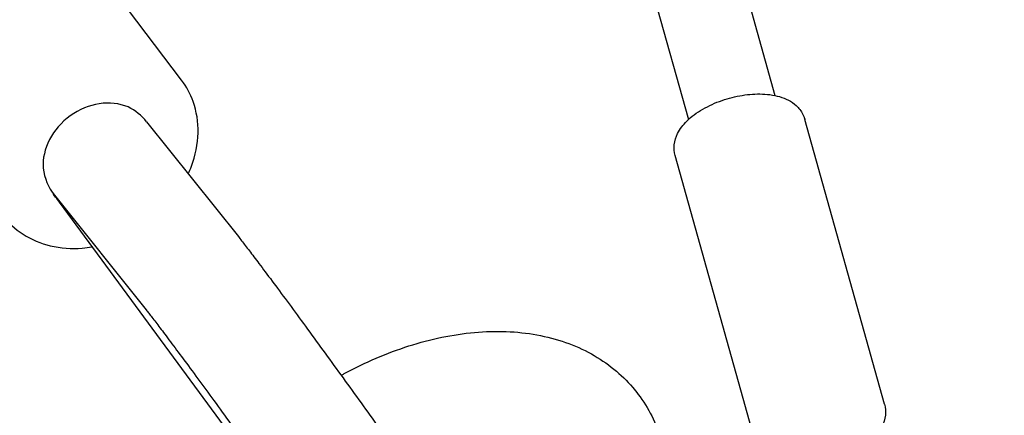
# Model space of a CAD drawing. Units: millimetres. Extents: x -10802 to 11295, y -6395 to 5811.
# Drawn here: x -196 to -20, y 191 to 262 of the extents above; entities that cross this region are included whole.
import ezdxf

# ---------------------------------------------------------------- set-up
doc = ezdxf.new("R2010")
doc.units = ezdxf.units.MM
doc.header["$LTSCALE"] = 20
doc.linetypes.add('HIDDEN', pattern=[9.525, 6.35, -3.175])
doc.layers.add('2d', color=230, linetype='Continuous')
doc.layers.add('EN-Free_Space_Hatch', color=10, linetype='HIDDEN')

msp = doc.modelspace()

# ---------------------------------------------------------------- hatches: boundary and pattern name
at = {"layer": 'EN-Free_Space_Hatch'}
h = msp.add_hatch(dxfattribs=at)
h.set_pattern_fill('ANSI31', color=1, scale=100)
edge = h.paths.add_edge_path()
edge.add_arc((-5794.42, -4371.91), 1000, 180, 352.87498, ccw=False)
edge.add_arc((-5794.42, -4371.91), 1000, 172.87498, 180, ccw=False)
edge.add_line((-6786.7, -4247.87), (-6395.37, -1117.24))
edge.add_arc((-5403.09, -1241.27), 1000, 0, 172.87498, ccw=False)
edge.add_arc((-5403.09, -1241.27), 1000, 352.87498, 360, ccw=False)
edge.add_line((-4410.82, -1365.31), (-4802.14, -4495.94))
edge = h.paths.add_edge_path()
edge.add_arc((4375.18, 1309.6), 1000, 173, 180, ccw=False)
edge.add_line((3382.63, 1431.47), (3686.82, 3908.86))
edge.add_arc((4679.36, 3786.99), 1000, 0, 173, ccw=False)
edge.add_arc((4679.36, 3786.99), 1000, -7, 0, ccw=False)
edge.add_line((5671.91, 3665.12), (5367.73, 1187.73))
edge.add_arc((4375.18, 1309.6), 1000, 180, 353, ccw=False)

# ---------------------------------------------------------------- linework, layer by layer
at = {"layer": '2d'}
for p, q in [((-219.51, 814.95), (-61.14, 248.42)), ((-234.92, 810.64), (-76.55, 244.11)), ((-166.85, 251.14), (-193.03, 285.98)), ((-41.58, 193.31), (-55.79, 244.14)), ((-173.1, 243.73), (-156.74, 223.22)), ((-64.69, 186.84), (-78.9, 237.68)), ((-189.51, 230.63), (-173.16, 210.13)), ((-188.7, 229.39), (-156.03, 184.97))]:
    msp.add_line(p, q, dxfattribs=at)
for centre, major_axis, ratio, start_param, end_param in [((-181.65, 237.61), (-8.34, -6.39), 0.835308, -2.700421, -1.605561), ((-181.3, 237.18), (8.21, 6.55), 0.950933, 0, 0.424842), ((-181.65, 237.61), (-8.34, -6.39), 0.835308, -1.605561, -0.510702), ((-181.3, 237.18), (-8.21, -6.55), 0.950933, -0.527032, 0), ((-180.28, 235.66), (-8.34, -6.39), 0.835308, -0.150707, -0.01633)]:
    msp.add_ellipse(centre, major_axis=major_axis, ratio=ratio, start_param=start_param, end_param=end_param, dxfattribs=at)
at = {"layer": '2d', "extrusion": (0, 0, -1)}
msp.add_ellipse((-180.96, 236.64), major_axis=(-8.39, -6.31), ratio=0.7825, start_param=-0.045034, end_param=0.105752, dxfattribs=at)
at = {"layer": '2d'}
for points, knots in [([(-66.92, 734.27), (-65.59, 731.22), (-64.26, 728.16), (-58.94, 715.93), (-54.97, 706.76), (-40.08, 672.28), (-29.26, 646.93), (-7.62, 595.82), (3.2, 570.06), (27.82, 511.26), (41.6, 478.2), (75.39, 397.43), (95.46, 349.73), (130.5, 268.1), (145.31, 234.09), (170.75, 176.91), (181.25, 153.67), (194.72, 124.37), (197.55, 118.25), (200.39, 112.13)], [0, 0, 0, 0, 10.000002, 10.000002, 40.000047, 40.000047, 122.687059, 122.687059, 206.529942, 206.529942, 313.98693, 313.98693, 469.279063, 469.279063, 580.558401, 580.558401, 657.058633, 657.058633, 677.296719, 677.296719, 677.296719, 677.296719]), ([(79.54, 63.74), (78.23, 66.56), (76.93, 69.38), (71.45, 81.28), (67.29, 90.38), (54.63, 118.27), (46.2, 137.1), (28.91, 176.18), (20.06, 196.45), (1.42, 239.56), (-8.36, 262.41), (-29.59, 312.43), (-41.02, 339.6), (-67.94, 403.82), (-83.39, 440.87), (-118.53, 524.75), (-138.26, 571.55), (-161.32, 625.2), (-164.33, 632.18), (-167.35, 639.16)], [0.675175, 0.675175, 0.675175, 0.675175, 10.000006, 10.000006, 40.000157, 40.000157, 101.888545, 101.888545, 168.228532, 168.228532, 242.81768, 242.81768, 331.285213, 331.285213, 451.765293, 451.765293, 604.174234, 604.174234, 626.977649, 626.977649, 626.977649, 626.977649]), ([(-165.68, 234.43), (-165.47, 234.88), (-165.28, 235.34), (-164.39, 237.72), (-163.97, 239.74), (-163.89, 243.65), (-164.17, 245.55), (-165.29, 248.69), (-165.98, 249.98), (-166.85, 251.14)], [5.8478575, 5.8478575, 5.8478575, 5.8478575, 5.9282939, 5.9282939, 6.2626181, 6.2626181, 6.5750087, 6.5750087, 6.8148119, 6.8148119, 6.8148119, 6.8148119]), ([(-78.9, 237.68), (-79.08, 238.32), (-79.13, 239), (-78.98, 240.36), (-78.76, 241.03), (-78.05, 242.46), (-77.49, 243.18), (-76.03, 244.64), (-75.06, 245.36), (-72.92, 246.59), (-71.76, 247.11), (-69.38, 247.94), (-68.16, 248.24), (-65.73, 248.64), (-64.52, 248.72), (-62.14, 248.63), (-60.97, 248.45), (-58.83, 247.72), (-57.82, 247.17), (-56.56, 245.8), (-56.17, 245.21), (-55.93, 244.56)], [3.009443, 3.009443, 3.009443, 3.009443, 3.199432, 3.199432, 3.414078, 3.414078, 3.707524, 3.707524, 4.084854, 4.084854, 4.454855, 4.454855, 4.812834, 4.812834, 5.172825, 5.172825, 5.547816, 5.547816, 5.91071, 5.91071, 6.109404, 6.109404, 6.109404, 6.109404]), ([(-55.93, 244.56), (-55.92, 244.53), (-55.91, 244.5), (-55.89, 244.45), (-55.88, 244.42), (-55.86, 244.37), (-55.85, 244.34), (-55.83, 244.28), (-55.82, 244.25), (-55.81, 244.2), (-55.8, 244.17), (-55.79, 244.14)], [6.10940397, 6.10940397, 6.10940397, 6.10940397, 6.11773033, 6.11773033, 6.12605668, 6.12605668, 6.13438304, 6.13438304, 6.1427094, 6.1427094, 6.15103575, 6.15103575, 6.15103575, 6.15103575]), ([(-198.82, 227.11), (-197.8, 225.75), (-196.53, 224.58), (-193.62, 222.7), (-191.97, 222.02), (-188.41, 221.16), (-186.48, 221.02), (-183.97, 221.22), (-183.39, 221.29), (-182.81, 221.38)], [3.6732193, 3.6732193, 3.6732193, 3.6732193, 3.9549014, 3.9549014, 4.2464065, 4.2464065, 4.560478, 4.560478, 4.6554795, 4.6554795, 4.6554795, 4.6554795]), ([(-156.74, 223.22), (-156.56, 222.99), (-156.37, 222.75), (-155.96, 222.22), (-155.74, 221.94), (-155.28, 221.34), (-155.03, 221.02), (-154.52, 220.35), (-154.24, 219.99), (-153.68, 219.24), (-153.38, 218.85), (-153.07, 218.43)], [5.0265649, 5.0265649, 5.0265649, 5.0265649, 5.0981234, 5.0981234, 5.1696819, 5.1696819, 5.2412404, 5.2412404, 5.3127989, 5.3127989, 5.3843574, 5.3843574, 5.3843574, 5.3843574]), ([(-153.07, 218.43), (-151.64, 216.53), (-149.94, 214.24), (-146.2, 209.17), (-144.18, 206.4), (-139.99, 200.63), (-137.82, 197.63), (-133.55, 191.7), (-131.46, 188.77), (-127.53, 183.25), (-125.71, 180.67), (-122.51, 176.1), (-121.14, 174.12), (-118.93, 170.86), (-118.18, 169.76), (-117.35, 168.37), (-117.19, 168.12), (-116.82, 167.36), (-116.75, 167.2), (-116.54, 166.71), (-116.39, 166.37), (-116.16, 165.58), (-116.12, 165.41), (-116.07, 165.23)], [5.384357, 5.384357, 5.384357, 5.384357, 5.715008, 5.715008, 6.038381, 6.038381, 6.360191, 6.360191, 6.681776, 6.681776, 7.004073, 7.004073, 7.329399, 7.329399, 7.672307, 7.672307, 7.763144, 7.763144, 7.783537, 7.783537, 7.809759, 7.809759, 7.8157, 7.8157, 7.8157, 7.8157]), ([(-173.16, 210.13), (-173.03, 209.96), (-172.88, 209.77), (-172.53, 209.33), (-172.34, 209.09), (-171.93, 208.55), (-171.71, 208.26), (-171.23, 207.63), (-170.98, 207.3), (-170.44, 206.59), (-170.15, 206.21), (-169.86, 205.82)], [5.0265649, 5.0265649, 5.0265649, 5.0265649, 5.0981234, 5.0981234, 5.1696819, 5.1696819, 5.2412404, 5.2412404, 5.3127989, 5.3127989, 5.3843574, 5.3843574, 5.3843574, 5.3843574]), ([(-169.86, 205.82), (-168.57, 204.1), (-167.03, 202.03), (-163.56, 197.32), (-161.62, 194.67), (-157.57, 189.1), (-155.45, 186.18), (-151.26, 180.36), (-149.19, 177.46), (-145.3, 172.01), (-143.49, 169.44), (-140.32, 164.93), (-138.96, 162.97), (-136.88, 159.92), (-136.11, 158.78), (-135.63, 158.01), (-135.55, 157.88), (-135.55, 157.88)], [5.384357, 5.384357, 5.384357, 5.384357, 5.694159, 5.694159, 6.010621, 6.010621, 6.328747, 6.328747, 6.647178, 6.647178, 6.965025, 6.965025, 7.280397, 7.280397, 7.584397, 7.584397, 7.684266, 7.684266, 7.684266, 7.684266]), ([(-138.43, 198.47), (-138.24, 198.57), (-138.05, 198.68), (-136, 199.79), (-134.09, 200.71), (-130.25, 202.36), (-128.3, 203.09), (-124.41, 204.33), (-122.45, 204.85), (-118.55, 205.66), (-116.6, 205.95), (-112.76, 206.29), (-110.86, 206.35), (-107.14, 206.21), (-105.31, 206.01), (-101.79, 205.37), (-100.08, 204.92), (-96.84, 203.79), (-95.29, 203.1), (-92.42, 201.5), (-91.07, 200.59), (-88.61, 198.59), (-87.48, 197.49), (-86.13, 195.9), (-85.8, 195.49), (-85.48, 195.07)], [87.206382, 87.206382, 87.206382, 87.206382, 87.851452, 87.851452, 94.312376, 94.312376, 100.790892, 100.790892, 107.29312, 107.29312, 113.817322, 113.817322, 120.347375, 120.347375, 126.846121, 126.846121, 133.256525, 133.256525, 139.520246, 139.520246, 145.607822, 145.607822, 151.536159, 151.536159, 153.549229, 153.549229, 153.549229, 153.549229]), ([(-85.48, 195.07), (-84.57, 193.86), (-83.77, 192.57), (-82.39, 189.85), (-81.82, 188.42), (-80.92, 185.45), (-80.59, 183.91), (-80.17, 180.74), (-80.09, 179.1), (-80.17, 175.77), (-80.33, 174.05), (-80.69, 171.95), (-80.76, 171.56), (-80.84, 171.17)], [0, 0, 0, 0, 5.745172, 5.745172, 11.550851, 11.550851, 17.42996, 17.42996, 23.442852, 23.442852, 29.621319, 29.621319, 31.028, 31.028, 31.028, 31.028]), ([(-41.58, 193.31), (-41.4, 192.66), (-41.35, 191.98), (-41.51, 190.62), (-41.73, 189.95), (-42.44, 188.52), (-42.99, 187.81), (-43.83, 186.96), (-44.05, 186.76), (-44.28, 186.57)], [6.1510358, 6.1510358, 6.1510358, 6.1510358, 6.3410243, 6.3410243, 6.5556709, 6.5556709, 6.8491162, 6.8491162, 6.9439651, 6.9439651, 6.9439651, 6.9439651])]:
    msp.add_open_spline(points, degree=3, knots=knots, dxfattribs=at)

doc.saveas('drawing.dxf')
